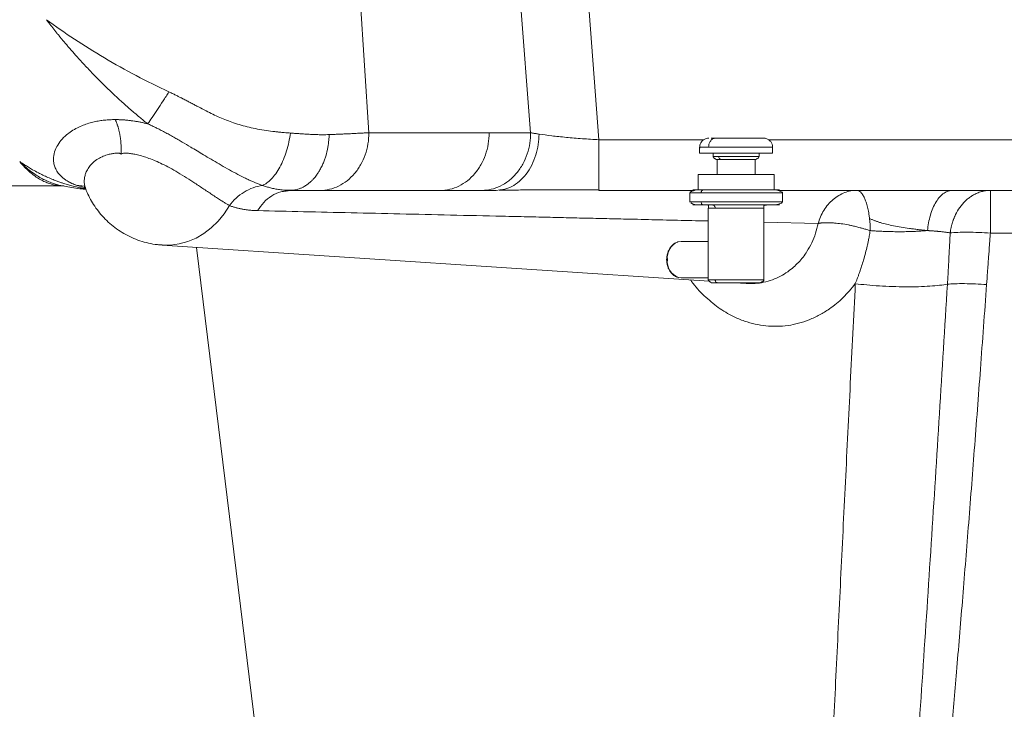
# Paper-space layout 'Frontal' of a CAD drawing. Units: millimetres. Extents: x -791 to 1411, y -197 to 906.
# Drawn here: x 1 to 325, y 82 to 309 of the extents above; entities that cross this region are included whole.
import ezdxf

# ---------------------------------------------------------------- set-up
doc = ezdxf.new("R2010")
doc.units = ezdxf.units.MM

psp = doc.layouts.new('Frontal')

# ---------------------------------------------------------------- linework, layer by layer
at = {"color": 7, "linetype": 'Continuous', "lineweight": 15}
for p, q in [((104.989, 442.099), (116.052, 272.099)), ((156.192, 442.099), (169.239, 272.095)), ((178.38, 443.44), (191.704, 269.784)), ((155.599, 272.1), (116.052, 272.099)), ((169.239, 272.095), (155.599, 272.1)), ((224.809, 267.312), (224.809, 265.312)), ((248.809, 265.312), (248.809, 267.312)), ((224.809, 265.312), (227.75, 265.312)), ((227.75, 265.312), (248.809, 265.312)), ((229.247, 265.312), (229.247, 264.312)), ((230.559, 263.312), (230.559, 258.312)), ((243.059, 258.312), (243.059, 263.312)), ((244.371, 264.312), (244.371, 265.312)), ((224.309, 258.312), (224.309, 253.312)), ((224.309, 258.312), (245.006, 258.312)), ((245.006, 258.312), (249.309, 258.312)), ((249.309, 253.312), (249.309, 258.312)), ((-302.614, 254.58), (15.722, 254.58)), ((14.797, 254.709), (14.669, 254.731)), ((22.07, 253.523), (22.93, 253.443)), ((88.769, 252.988), (89.243, 253.113)), ((90.314, 253.099), (88.808, 252.884)), ((89.074, 253.137), (91.361, 253.166)), ((89.243, 253.139), (89.074, 253.145)), ((139.487, 253.099), (99.94, 253.099)), ((159.107, 253.248), (157.886, 253.099)), ((191.707, 253.311), (191.707, 253.099)), ((222.948, 253.099), (191.707, 253.099)), ((591.219, 253.099), (250.585, 253.099)), ((221.559, 252.312), (221.559, 249.312)), ((221.559, 249.312), (221.607, 249.251)), ((252.003, 249.232), (252.059, 249.312)), ((252.059, 249.312), (252.059, 252.312)), ((227.659, 247.312), (227.659, 223.712)), ((245.959, 223.712), (245.959, 247.312)), ((246.887, 248.312), (246.242, 248.312)), ((48.062, 235.112), (227.922, 223.261)), ((59.364, 234.367), (93.37, -42.59)), ((217.623, 236.134), (218.72, 236.312)), ((227.659, 236.312), (218.72, 236.312)), ((218.72, 224.312), (217.819, 224.432)), ((218.72, 224.312), (227.659, 224.312)), ((228.59, 222.753), (228.583, 222.725)), ((236.258, 222.712), (240.145, 222.456))]:
    psp.add_line(p, q, dxfattribs=at)
at = {"color": 8, "linetype": 'Continuous', "lineweight": 15}
for p, q in [((226.128, 269.784), (191.704, 269.784)), ((594.424, 269.784), (247.412, 269.784)), ((224.809, 267.312), (227.75, 267.312)), ((227.75, 267.312), (248.809, 267.312)), ((231.1, 264.312), (229.247, 264.312)), ((244.371, 264.312), (231.1, 264.312)), ((19.776, 254.849), (22.767, 253.929)), ((19.776, 254.849), (22.538, 254.486)), ((22.92, 253.568), (22.131, 253.573)), ((221.559, 252.312), (225.296, 252.312)), ((225.296, 249.312), (221.559, 249.312)), ((225.296, 252.312), (252.059, 252.312)), ((252.059, 249.312), (225.296, 249.312)), ((227.659, 247.312), (229.901, 247.312)), ((229.901, 247.312), (245.958, 247.312)), ((263.775, 242.214), (245.959, 242.626)), ((595.956, 239.049), (320.391, 239.049)), ((229.901, 223.712), (227.659, 223.712)), ((245.959, 223.712), (229.901, 223.712))]:
    psp.add_line(p, q, dxfattribs=at)
at = {"color": 8, "linetype": 'Continuous', "lineweight": 15, "flags": 128}
psp.add_lwpolyline([(70.202, 248.091), (68.444, 245.393), (66.436, 242.948), (64.207, 240.787), (61.785, 238.94), (59.204, 237.431), (56.499, 236.281), (53.705, 235.506), (50.862, 235.116), (48.05, 235.113)], dxfattribs=at)
at = {"color": 7, "linetype": 'Continuous', "lineweight": 15, "flags": 128}
psp.add_lwpolyline([(221.86, 248.963), (222.475, 248.681), (222.833, 248.562), (223.122, 248.469), (223.176, 248.45), (223.222, 248.433), (223.241, 248.425), (223.258, 248.417), (223.272, 248.41), (223.284, 248.403), (223.293, 248.396), (223.299, 248.39), (223.305, 248.378), (223.298, 248.373), (223.298, 248.373)], dxfattribs=at)
at = {"color": 7, "linetype": 'Continuous', "lineweight": 15}
psp.add_arc((255.681, 240.585), 25.222, 358.41358, 7.38396, dxfattribs=at)
at = {"color": 8, "linetype": 'Continuous', "lineweight": 15}
for centre, radius, start, end in [((219.93, 230.85), 5.766, 113.59028, 185.35147), ((219.864, 229.754), 5.702, 174.38569, 248.97324)]:
    psp.add_arc(centre, radius, start, end, dxfattribs=at)
at = {"color": 7, "linetype": 'Continuous', "lineweight": 15}
for points, knots in [([(10.005, 309.3), (15.954, 304.935), (22.327, 300.723), (35.844, 292.716), (42.984, 288.925), (50.317, 285.519)], [0, 0, 0, 0, 0.5, 0.5, 1, 1, 1, 1]), ([(10.005, 309.3), (10.204, 309.04), (10.605, 308.514), (11.222, 307.718), (11.858, 306.904), (12.514, 306.073), (13.192, 305.225), (13.891, 304.361), (14.611, 303.479), (15.353, 302.581), (16.118, 301.667), (16.906, 300.737), (18.062, 299.389), (19.679, 297.542), (21.529, 295.492), (23.651, 293.206), (25.834, 290.921), (28.18, 288.555), (30.361, 286.42), (32.439, 284.446), (34.406, 282.633), (36.123, 281.09), (37.64, 279.757), (39.118, 278.485), (40.555, 277.275), (41.95, 276.123), (42.868, 275.384), (43.319, 275.022)], [0, 0, 0, 0, 0.0210387, 0.0425767, 0.0646164, 0.0871602, 0.1102102, 0.1337689, 0.1578381, 0.1824201, 0.2075166, 0.2331295, 0.2592604, 0.3192528, 0.387088, 0.4318218, 0.5136728, 0.5835354, 0.6385472, 0.7029205, 0.7612314, 0.8044748, 0.846354, 0.8868564, 0.9259709, 0.9636881, 1, 1, 1, 1]), ([(43.319, 275.021), (43.76, 275.649), (44.254, 276.362), (45.326, 277.934), (45.904, 278.792), (47.115, 280.608), (47.747, 281.565), (49.028, 283.524), (49.678, 284.525), (50.317, 285.519)], [0, 0, 0, 0, 0.25, 0.25, 0.5, 0.5, 0.75, 0.75, 1, 1, 1, 1]), ([(50.317, 285.519), (50.551, 285.41), (51.004, 285.199), (51.656, 284.887), (52.259, 284.594), (52.814, 284.321), (53.321, 284.069), (53.781, 283.837), (54.195, 283.626), (54.564, 283.437), (54.888, 283.27), (55.524, 282.942), (56.423, 282.472), (57.649, 281.824), (58.823, 281.2), (60.467, 280.33), (62.428, 279.308), (64.76, 278.145), (66.999, 277.112), (69.273, 276.169), (71.611, 275.311), (74.079, 274.537), (76.706, 273.854), (79.471, 273.268), (82.3, 272.804), (84.606, 272.506), (86.418, 272.31), (87.611, 272.196), (88.906, 272.086), (89.731, 272.024), (90.246, 271.985)], [0, 0, 0, 0, 0.0174023, 0.033615, 0.0486507, 0.0625212, 0.0752377, 0.0868109, 0.0972508, 0.1065666, 0.1147669, 0.121859, 0.1548516, 0.1832934, 0.2155898, 0.2449347, 0.3094804, 0.3660043, 0.4228999, 0.4787807, 0.5359483, 0.5960634, 0.6600176, 0.7282377, 0.7987424, 0.8688107, 0.9005282, 0.9357467, 0.9598718, 1, 1, 1, 1]), ([(19.776, 254.849), (19.666, 254.889), (19.446, 254.97), (19.126, 255.097), (18.812, 255.226), (18.507, 255.36), (18.21, 255.497), (17.921, 255.637), (17.64, 255.78), (17.116, 256.061), (16.38, 256.506), (15.274, 257.317), (14.145, 258.413), (13.213, 259.772), (12.621, 261.182), (12.259, 262.96), (12.412, 265.113), (13.311, 267.465), (14.72, 269.549), (16.407, 271.247), (18.257, 272.624), (20.098, 273.692), (22.001, 274.546), (23.87, 275.195), (25.665, 275.67), (27.412, 276.01), (28.851, 276.202), (30.008, 276.309), (30.892, 276.366), (31.786, 276.402), (32.391, 276.406), (32.693, 276.408)], [0, 0, 0, 0, 0.0081758, 0.016314, 0.0244151, 0.0324796, 0.040508, 0.0485007, 0.0564583, 0.0643812, 0.0940797, 0.1244111, 0.1782229, 0.2331169, 0.2803722, 0.3293665, 0.4153092, 0.4926903, 0.5626925, 0.6315713, 0.683477, 0.7353069, 0.7827073, 0.8244869, 0.8637644, 0.8990499, 0.9325139, 0.9494533, 0.9663495, 0.9831997, 1, 1, 1, 1]), ([(32.693, 276.408), (32.86, 276.408), (33.195, 276.406), (33.702, 276.396), (34.213, 276.378), (34.728, 276.354), (35.247, 276.322), (35.769, 276.283), (36.295, 276.238), (36.824, 276.185), (37.357, 276.125), (38.057, 276.037), (38.934, 275.912), (39.995, 275.735), (41.082, 275.529), (42.191, 275.293), (42.941, 275.113), (43.319, 275.022)], [0, 0, 0, 0, 0.0494844, 0.0990756, 0.1487688, 0.1985596, 0.2484456, 0.2984243, 0.3484932, 0.3986494, 0.4488897, 0.4992109, 0.5959949, 0.694493, 0.7946789, 0.8965246, 1, 1, 1, 1]), ([(32.693, 276.408), (32.737, 276.304), (32.827, 276.094), (32.958, 275.769), (33.086, 275.433), (33.211, 275.087), (33.332, 274.731), (33.45, 274.364), (33.564, 273.986), (33.673, 273.599), (33.778, 273.202), (33.879, 272.796), (33.973, 272.38), (34.063, 271.956), (34.146, 271.523), (34.287, 270.724), (34.445, 269.589), (34.566, 268.203), (34.616, 267.041), (34.624, 266.148), (34.615, 265.518), (34.603, 265.186), (34.598, 265.062)], [0, 0, 0, 0, 0.03303383, 0.0665202, 0.10045153, 0.13481942, 0.16961465, 0.20482711, 0.24044585, 0.27645906, 0.31285403, 0.34961722, 0.3867342, 0.42418974, 0.46196774, 0.50005133, 0.63149941, 0.75000997, 0.84506835, 0.91801888, 0.96948524, 1, 1, 1, 1]), ([(43.319, 275.022), (43.522, 274.931), (43.924, 274.75), (44.522, 274.473), (45.11, 274.195), (45.689, 273.915), (46.259, 273.634), (46.82, 273.353), (47.696, 272.907), (48.886, 272.284), (50.388, 271.469), (51.853, 270.65), (53.275, 269.835), (55.141, 268.749), (57.953, 267.087), (61.128, 265.166), (64.224, 263.31), (66.858, 261.753), (69.562, 260.196), (72.279, 258.707), (74.442, 257.588), (76.094, 256.791), (77.238, 256.267), (78.314, 255.799), (79.197, 255.434), (79.927, 255.147), (80.508, 254.927), (80.877, 254.795), (81.057, 254.73)], [0, 0, 0, 0, 0.01392712, 0.02767071, 0.04123426, 0.05462135, 0.06783554, 0.08088062, 0.0937604, 0.12906224, 0.16445325, 0.19995839, 0.23337364, 0.26644914, 0.33453527, 0.43792724, 0.50216334, 0.5700656, 0.64325486, 0.71976787, 0.7971758, 0.83401146, 0.87138691, 0.90518139, 0.93875719, 0.96017911, 0.98059461, 1, 1, 1, 1]), ([(81.057, 254.73), (81.526, 254.94), (82.009, 255.219), (82.983, 255.926), (83.476, 256.355), (84.452, 257.366), (84.936, 257.948), (85.875, 259.256), (86.329, 259.983), (87.188, 261.558), (87.592, 262.407), (88.332, 264.193), (88.668, 265.13), (89.26, 267.053), (89.517, 268.039), (89.944, 270.017), (90.116, 271.009), (90.246, 271.985)], [0, 0, 0, 0, 0.125, 0.125, 0.25, 0.25, 0.375, 0.375, 0.5, 0.5, 0.625, 0.625, 0.75, 0.75, 0.875, 0.875, 1, 1, 1, 1]), ([(90.246, 271.985), (90.474, 271.969), (90.92, 271.936), (91.568, 271.888), (92.181, 271.844), (92.76, 271.802), (93.691, 271.736), (94.928, 271.652), (96.542, 271.557), (98.116, 271.485), (99.569, 271.443), (100.825, 271.43), (101.923, 271.437), (102.629, 271.459), (102.978, 271.47)], [0, 0, 0, 0, 0.0503044, 0.0982545, 0.1438762, 0.1871906, 0.2282167, 0.3541187, 0.4697646, 0.6028497, 0.7264111, 0.8201661, 0.9113518, 1, 1, 1, 1]), ([(116.052, 272.099), (116.052, 270.856), (115.948, 269.612), (115.537, 267.173), (115.229, 265.977), (114.422, 263.68), (113.923, 262.578), (112.751, 260.51), (112.079, 259.544), (110.588, 257.785), (109.768, 256.992), (108.015, 255.611), (107.08, 255.022), (105.132, 254.07), (104.118, 253.707), (102.049, 253.222), (100.995, 253.099), (99.94, 253.099)], [0, 0, 0, 0, 0.125, 0.125, 0.25, 0.25, 0.375, 0.375, 0.5, 0.5, 0.625, 0.625, 0.75, 0.75, 0.875, 0.875, 1, 1, 1, 1]), ([(102.978, 271.47), (103.195, 271.478), (103.636, 271.496), (104.299, 271.524), (104.977, 271.552), (105.667, 271.582), (106.37, 271.613), (107.083, 271.644), (107.805, 271.677), (108.537, 271.71), (109.276, 271.745), (110.022, 271.78), (110.773, 271.817), (111.528, 271.854), (112.285, 271.893), (113.044, 271.932), (113.802, 271.973), (114.559, 272.014), (115.313, 272.056), (115.804, 272.085), (116.052, 272.099)], [0, 0, 0, 0, 0.0431128, 0.0876903, 0.1337312, 0.1812342, 0.2301984, 0.2806241, 0.3325117, 0.3858618, 0.4406751, 0.4969525, 0.5546949, 0.6139035, 0.6745797, 0.7367248, 0.8003407, 0.8654271, 0.9319812, 1, 1, 1, 1]), ([(139.487, 253.099), (140.541, 253.099), (141.596, 253.222), (143.664, 253.707), (144.678, 254.07), (146.627, 255.022), (147.561, 255.611), (149.315, 256.992), (150.134, 257.785), (151.625, 259.544), (152.297, 260.51), (153.469, 262.578), (153.969, 263.68), (154.776, 265.977), (155.083, 267.173), (155.495, 269.612), (155.599, 270.856), (155.599, 272.1)], [0, 0, 0, 0, 0.125, 0.125, 0.25, 0.25, 0.375, 0.375, 0.5, 0.5, 0.625, 0.625, 0.75, 0.75, 0.875, 0.875, 1, 1, 1, 1]), ([(153.365, 253.101), (154.307, 253.117), (155.283, 253.232), (157.255, 253.695), (158.252, 254.043), (160.206, 254.987), (161.164, 255.583), (162.976, 257.009), (163.829, 257.839), (165.374, 259.688), (166.065, 260.706), (167.248, 262.863), (167.739, 264.001), (168.511, 266.32), (168.791, 267.5), (169.155, 269.833), (169.238, 270.984), (169.239, 272.096)], [0, 0, 0, 0, 0.125, 0.125, 0.25, 0.25, 0.375, 0.375, 0.5, 0.5, 0.625, 0.625, 0.75, 0.75, 0.875, 0.875, 1, 1, 1, 1]), ([(169.239, 272.095), (169.317, 272.08), (169.526, 272.04), (169.849, 271.982), (170.212, 271.919), (170.593, 271.853), (171.027, 271.782), (171.514, 271.705), (171.853, 271.653), (172.023, 271.628)], [0, 0, 0, 0, 0.0951064, 0.2519467, 0.3762718, 0.5025007, 0.6682495, 0.8340653, 1, 1, 1, 1]), ([(191.704, 269.784), (189.865, 269.894), (186.173, 270.116), (180.896, 270.563), (176.008, 271.069), (173.355, 271.441), (172.023, 271.628)], [0, 0, 0, 0, 0.2472337, 0.4962591, 0.7471187, 1, 1, 1, 1]), ([(227.809, 270.312), (227.511, 270.286), (226.891, 270.232), (226.025, 269.788), (225.293, 269.055), (224.824, 268.078), (224.824, 267.356), (224.824, 267.013)], [0, 0, 0, 0, 0.1788146, 0.3717065, 0.5697747, 0.7954107, 1, 1, 1, 1]), ([(230.015, 270.312), (229.694, 270.259), (229.026, 270.149), (228.266, 269.338), (227.824, 268.329), (227.774, 267.642), (227.75, 267.312)], [0, 0, 0, 0, 0.2702606, 0.5624275, 0.7897356, 1, 1, 1, 1]), ([(230.015, 270.312), (229.442, 270.312), (228.809, 270.312), (228.589, 270.312), (228.568, 270.312)], [0, 0, 0, 0, 0.9057352, 1, 1, 1, 1]), ([(245.765, 270.312), (245.766, 270.312), (245.768, 270.312), (245.265, 270.312), (244.267, 270.312), (242.771, 270.312), (240.918, 270.312), (238.878, 270.312), (236.84, 270.312), (234.462, 270.312), (232.011, 270.312), (230.626, 270.312), (230.015, 270.312)], [0, 0, 0, 0, 0.0569823, 0.1508415, 0.2503084, 0.3528378, 0.4553678, 0.5548356, 0.6486951, 0.7352293, 0.8830999, 1, 1, 1, 1]), ([(248.794, 267.013), (248.799, 267.301), (248.809, 267.905), (248.474, 268.796), (247.834, 269.609), (246.902, 270.199), (246.164, 270.275), (245.809, 270.312)], [0, 0, 0, 0, 0.1722172, 0.3609029, 0.5582966, 0.7878567, 1, 1, 1, 1]), ([(34.602, 265.061), (34.601, 265.062), (34.598, 265.063), (34.589, 265.069), (34.572, 265.079), (34.537, 265.098), (34.471, 265.133), (34.334, 265.198), (34.14, 265.276), (33.888, 265.349), (33.535, 265.413), (33.062, 265.416), (32.271, 265.324), (31.231, 265.139), (29.799, 264.802), (28.191, 264.19), (26.458, 263.23), (24.998, 262.02), (23.852, 260.622), (23.118, 259.297), (22.672, 258.001), (22.458, 256.807), (22.448, 255.57), (22.597, 254.472), (22.87, 253.804), (22.974, 253.55)], [0, 0, 0, 0, 0.0001345, 0.0003714, 0.0011544, 0.0023124, 0.0046386, 0.009332, 0.018883, 0.0278146, 0.0386821, 0.0596119, 0.0820411, 0.1312722, 0.1855814, 0.2648536, 0.3550476, 0.4609902, 0.5476012, 0.6429329, 0.7160397, 0.7898724, 0.8641495, 0.9481746, 1, 1, 1, 1]), ([(34.602, 265.061), (34.603, 265.062), (34.606, 265.063), (34.611, 265.066), (34.62, 265.071), (34.638, 265.08), (34.674, 265.097), (34.747, 265.132), (34.898, 265.197), (35.215, 265.311), (35.601, 265.39), (36.002, 265.411), (36.426, 265.399), (37.223, 265.309), (38.143, 265.158), (39.16, 264.973), (40.282, 264.734), (41.828, 264.306), (43.776, 263.662), (45.897, 262.814), (48.197, 261.767), (50.663, 260.488), (53.354, 258.966), (56.128, 257.262), (59.026, 255.384), (61.961, 253.438), (64.408, 251.797), (66.286, 250.542), (67.362, 249.835), (68.097, 249.364), (68.552, 249.077), (68.991, 248.805), (69.413, 248.549), (69.819, 248.309), (70.074, 248.163), (70.202, 248.091)], [0, 0, 0, 0, 0.0000827, 0.0002068, 0.0004138, 0.0008284, 0.0016603, 0.0033343, 0.0067215, 0.0136396, 0.0279726, 0.035392, 0.0430119, 0.0589047, 0.0931696, 0.1089063, 0.1306806, 0.1717307, 0.216605, 0.2657023, 0.3194776, 0.3784551, 0.4432021, 0.5186434, 0.5927907, 0.679882, 0.7750609, 0.8288559, 0.8814319, 0.900941, 0.9205715, 0.9403084, 0.960136, 0.9800385, 1, 1, 1, 1]), ([(229.247, 264.312), (229.267, 264.21), (229.302, 264.019), (229.535, 263.777), (229.754, 263.617), (229.867, 263.544), (229.93, 263.504), (229.977, 263.475), (230.008, 263.456), (230.037, 263.439), (230.073, 263.416), (230.109, 263.392), (230.185, 263.33), (230.128, 263.323), (230.205, 263.308), (230.652, 263.313), (231.452, 263.313), (231.855, 263.312)], [0, 0, 0, 0, 0.106226, 0.1972222, 0.2304658, 0.2432007, 0.2533472, 0.2576142, 0.2615127, 0.2652603, 0.2691315, 0.2782131, 0.290357, 0.3810946, 0.5458359, 0.7711071, 1, 1, 1, 1]), ([(231.1, 264.312), (231.114, 264.171), (231.141, 263.876), (231.346, 263.54), (231.6, 263.345), (231.772, 263.323), (231.855, 263.312)], [0, 0, 0, 0, 0.270261, 0.5624251, 0.789725, 1, 1, 1, 1]), ([(243.006, 263.312), (243.152, 263.312), (243.442, 263.312), (243.344, 263.312), (242.986, 263.312), (242.243, 263.312), (241.157, 263.312), (239.804, 263.312), (238.318, 263.312), (236.831, 263.312), (235.098, 263.312), (233.311, 263.312), (232.301, 263.312), (231.855, 263.312)], [0, 0, 0, 0, 0.078806, 0.1562327, 0.2402134, 0.3292141, 0.4209521, 0.5126899, 0.6016877, 0.6856687, 0.7630953, 0.8954012, 1, 1, 1, 1]), ([(243.344, 263.345), (243.343, 263.346), (243.339, 263.348), (243.361, 263.364), (243.399, 263.386), (243.434, 263.406), (243.476, 263.428), (243.544, 263.463), (243.7, 263.548), (243.919, 263.685), (244.278, 263.974), (244.332, 264.17), (244.371, 264.312)], [0, 0, 0, 0, 0.0251283, 0.0744569, 0.0927965, 0.1087271, 0.1241368, 0.1408577, 0.182647, 0.31038, 0.4973309, 1, 1, 1, 1]), ([(14.409, 254.639), (14.6, 254.656), (14.813, 254.675), (14.726, 254.701), (14.717, 254.703)], [0, 0, 0, 0, 0.9013854, 1, 1, 1, 1]), ([(14.413, 254.642), (14.429, 254.64), (14.848, 254.586), (15.302, 254.564), (15.739, 254.583), (15.772, 254.584)], [0, 0, 0, 0, 0.0346205, 0.9260091, 1, 1, 1, 1]), ([(14.8, 254.723), (15.55, 254.558), (18.041, 254.011), (20.545, 253.709), (22.295, 253.499)], [0, 0, 0, 0, 0.301485, 1, 1, 1, 1]), ([(22.544, 254.493), (22.523, 254.486), (22.463, 254.467), (22.709, 254.108), (22.881, 253.671), (22.958, 253.478)], [0, 0, 0, 0, 0.2360038, 0.66306147, 1, 1, 1, 1]), ([(22.958, 253.544), (23.017, 253.376), (23.361, 252.404), (24.203, 250.683), (25.505, 248.394), (27.067, 246.191), (28.857, 244.102), (30.872, 242.165), (33.092, 240.409), (35.498, 238.863), (38.069, 237.551), (40.777, 236.491), (43.598, 235.717), (46.036, 235.259), (47.532, 235.179), (48.049, 235.151)], [0, 0, 0, 0, 0.0162269, 0.0941398, 0.1743844, 0.2565265, 0.3402277, 0.4252173, 0.5112787, 0.5982387, 0.685959, 0.7743342, 0.8632893, 0.9527744, 1, 1, 1, 1]), ([(70.202, 248.091), (70.841, 248.954), (71.573, 249.779), (73.197, 251.287), (74.088, 251.968), (75.977, 253.132), (76.974, 253.614), (79.006, 254.345), (80.04, 254.595), (81.057, 254.73)], [0, 0, 0, 0, 0.25, 0.25, 0.5, 0.5, 0.75, 0.75, 1, 1, 1, 1]), ([(91.225, 253.163), (91.204, 253.159), (90.877, 253.1), (90.538, 253.1), (90.221, 253.099)], [0, 0, 0, 0, 0.0640046, 1, 1, 1, 1]), ([(99.94, 253.099), (99.805, 253.099), (99.534, 253.099), (99.116, 253.099), (98.691, 253.099), (98.258, 253.099), (97.816, 253.099), (97.365, 253.099), (96.907, 253.099), (96.439, 253.099), (95.964, 253.099), (95.373, 253.099), (94.659, 253.099), (93.814, 253.099), (92.948, 253.099), (92.06, 253.099), (91.154, 253.099), (90.532, 253.099), (90.221, 253.099)], [0, 0, 0, 0, 0.0500819, 0.1001214, 0.1501279, 0.2001107, 0.2500791, 0.3000423, 0.3500098, 0.3999908, 0.4499946, 0.5000305, 0.5834293, 0.6667423, 0.7500127, 0.8332836, 0.9165983, 1, 1, 1, 1]), ([(139.487, 253.1), (141.806, 253.099), (146.434, 253.099), (151.059, 253.098), (153.365, 253.098)], [0, 0, 0, 0, 0.5012873, 1, 1, 1, 1]), ([(153.365, 253.098), (153.544, 253.098), (153.902, 253.098), (154.449, 253.098), (155.003, 253.098), (155.564, 253.098), (156.132, 253.099), (156.709, 253.099), (157.292, 253.099), (157.687, 253.099), (157.884, 253.099)], [0, 0, 0, 0, 0.1254895, 0.2508144, 0.3759871, 0.50102, 0.6259255, 0.7507158, 0.8754033, 1, 1, 1, 1]), ([(158.938, 253.168), (160.757, 253.188), (164.271, 253.226), (170.076, 253.282), (175.803, 253.315), (181.388, 253.319), (186.736, 253.295), (190.234, 253.258), (191.925, 253.24)], [0, 0, 0, 0, 0.1969378, 0.3804091, 0.5515065, 0.7111781, 0.8603783, 1, 1, 1, 1]), ([(223.301, 253.249), (223.303, 253.249), (223.307, 253.246), (223.303, 253.238), (223.294, 253.229), (223.285, 253.222), (223.273, 253.215), (223.257, 253.207), (223.24, 253.199), (223.211, 253.187), (223.17, 253.172), (223.022, 253.12), (222.776, 253.046), (222.259, 252.873), (221.698, 252.625), (221.608, 252.421), (221.559, 252.312)], [0, 0, 0, 0, 0.005357, 0.0155123, 0.0193479, 0.0225155, 0.0252684, 0.0279354, 0.0308676, 0.034318, 0.043289, 0.0553846, 0.135225, 0.2601676, 0.6039057, 1, 1, 1, 1]), ([(226.051, 253.312), (225.655, 253.312), (224.811, 253.312), (223.774, 253.312), (222.947, 253.312), (222.484, 253.312), (222.639, 253.312), (223.022, 253.312), (223.564, 253.312), (223.597, 253.312)], [0, 0, 0, 0, 0.1216592, 0.2592984, 0.4143943, 0.5877939, 0.7792539, 0.9869255, 1, 1, 1, 1]), ([(226.051, 253.312), (225.944, 253.295), (225.721, 253.258), (225.468, 252.987), (225.321, 252.651), (225.304, 252.422), (225.296, 252.312)], [0, 0, 0, 0, 0.2702639, 0.5624361, 0.7897381, 1, 1, 1, 1]), ([(249.754, 253.312), (250.055, 253.312), (250.692, 253.312), (251.118, 253.312), (251.027, 253.312), (250.216, 253.312), (248.612, 253.312), (246.251, 253.312), (243.314, 253.312), (240.084, 253.312), (236.86, 253.312), (233.881, 253.312), (231.29, 253.312), (229.144, 253.312), (227.408, 253.312), (226.484, 253.312), (226.051, 253.312)], [0, 0, 0, 0, 0.0594598, 0.1259368, 0.1993377, 0.2789538, 0.3633266, 0.4502953, 0.537265, 0.621637, 0.7012526, 0.7746541, 0.8411313, 0.9005902, 0.953359, 1, 1, 1, 1]), ([(252.059, 252.312), (252.028, 252.39), (251.97, 252.533), (251.542, 252.765), (251.027, 252.964), (250.597, 253.098), (250.328, 253.179), (250.23, 253.212), (250.19, 253.227), (250.17, 253.235), (250.158, 253.241), (250.151, 253.244), (250.149, 253.246), (250.148, 253.246)], [0, 0, 0, 0, 0.3172438, 0.5896942, 0.8002789, 0.93747, 0.9760869, 0.9879386, 0.992286, 0.9959465, 0.9977023, 0.9995034, 1, 1, 1, 1]), ([(276.536, 253.099), (276.536, 253.099), (276.742, 253.099), (277.168, 252.999), (277.794, 252.54), (278.416, 251.751), (278.994, 250.671), (279.535, 249.27), (279.925, 247.921), (280.207, 246.698), (280.366, 245.901), (280.494, 245.174), (280.596, 244.536), (280.661, 244.071), (280.694, 243.827)], [0, 0, 0, 0, 0.0000021, 0.1191096, 0.2448206, 0.3671764, 0.4999219, 0.6200893, 0.7550219, 0.8143614, 0.8793677, 0.9149799, 0.9551904, 1, 1, 1, 1]), ([(299.735, 239.889), (299.812, 240.725), (299.926, 241.575), (300.237, 243.266), (300.433, 244.107), (300.909, 245.737), (301.188, 246.526), (301.823, 248.008), (302.179, 248.701), (302.951, 249.952), (303.367, 250.51), (304.239, 251.468), (304.694, 251.867), (305.62, 252.496), (306.091, 252.727), (307.024, 253.028), (307.487, 253.099), (307.937, 253.099)], [0, 0, 0, 0, 0.125, 0.125, 0.25, 0.25, 0.375, 0.375, 0.5, 0.5, 0.625, 0.625, 0.75, 0.75, 0.875, 0.875, 1, 1, 1, 1]), ([(307.187, 239.115), (307.205, 239.251), (307.241, 239.523), (307.306, 239.93), (307.378, 240.334), (307.458, 240.735), (307.546, 241.133), (307.641, 241.529), (307.745, 241.921), (307.856, 242.31), (307.975, 242.696), (308.102, 243.078), (308.236, 243.456), (308.378, 243.83), (308.528, 244.199), (308.99, 245.271), (309.932, 247.013), (311.301, 248.766), (312.566, 250), (313.544, 250.791), (314.606, 251.494), (315.561, 252), (316.414, 252.361), (317.104, 252.602), (317.785, 252.792), (318.455, 252.934), (319.112, 253.031), (319.756, 253.089), (320.181, 253.096), (320.391, 253.099)], [0, 0, 0, 0, 0.0178704, 0.0357095, 0.0535213, 0.0713096, 0.0890783, 0.1068311, 0.1245719, 0.1423041, 0.1600315, 0.1777575, 0.1954856, 0.2132192, 0.2309616, 0.248716, 0.3695155, 0.4985541, 0.5589692, 0.62379, 0.6828252, 0.7491511, 0.7880203, 0.8259172, 0.8628157, 0.8986924, 0.9335268, 0.9673011, 1, 1, 1, 1]), ([(320.391, 253.099), (320.391, 253.098), (320.391, 253.097), (320.391, 253.082), (320.39, 253.061), (320.39, 253.034), (320.39, 253.004), (320.39, 252.97), (320.391, 252.936), (320.391, 252.902), (320.391, 252.796), (320.39, 252.574), (320.391, 252.128), (320.391, 251.57), (320.391, 250.859), (320.391, 250.04), (320.391, 248.76), (320.39, 246.929), (320.391, 244.999), (320.391, 243.639), (320.391, 242.887), (320.391, 242.129), (320.391, 241.365), (320.391, 240.597), (320.391, 239.825), (320.391, 239.308), (320.391, 239.049)], [0, 0, 0, 0, 0.0174529, 0.0338172, 0.0490914, 0.0632748, 0.0763671, 0.0883685, 0.0992795, 0.1091009, 0.1178336, 0.1834701, 0.2416146, 0.3080557, 0.3697319, 0.4366849, 0.5001328, 0.6337296, 0.7583668, 0.793872, 0.8289813, 0.8637335, 0.8981692, 0.9323301, 0.9662591, 1, 1, 1, 1]), ([(225.296, 249.312), (225.309, 249.171), (225.337, 248.876), (225.541, 248.54), (225.795, 248.345), (225.968, 248.323), (226.051, 248.312)], [0, 0, 0, 0, 0.2702597, 0.562427, 0.7897485, 1, 1, 1, 1]), ([(79.461, 246.451), (79.275, 246.456), (78.901, 246.466), (78.348, 246.492), (77.799, 246.526), (77.256, 246.569), (76.718, 246.621), (76.186, 246.681), (75.659, 246.75), (75.138, 246.827), (74.621, 246.913), (74.11, 247.008), (73.604, 247.112), (73.103, 247.225), (72.607, 247.346), (72.116, 247.476), (71.63, 247.616), (71.149, 247.765), (70.672, 247.922), (70.359, 248.034), (70.202, 248.091)], [0, 0, 0, 0, 0.05532543, 0.11064684, 0.16597008, 0.22130101, 0.27664546, 0.3320093, 0.38739834, 0.44281844, 0.49827539, 0.55377502, 0.60932311, 0.66492545, 0.7205878, 0.7763159, 0.83211548, 0.88799225, 0.94395187, 1, 1, 1, 1]), ([(223.597, 248.312), (223.564, 248.312), (223.022, 248.312), (222.639, 248.312), (222.484, 248.312), (222.947, 248.312), (223.774, 248.312), (224.811, 248.312), (225.655, 248.312), (226.051, 248.312)], [0, 0, 0, 0, 0.0130745, 0.2207461, 0.4122061, 0.5856057, 0.7407016, 0.8783408, 1, 1, 1, 1]), ([(226.051, 248.312), (226.484, 248.312), (227.408, 248.312), (229.144, 248.312), (231.29, 248.312), (233.881, 248.312), (236.86, 248.312), (240.084, 248.312), (243.314, 248.312), (246.251, 248.312), (248.612, 248.312), (250.216, 248.312), (251.027, 248.312), (251.118, 248.312), (250.692, 248.312), (250.055, 248.312), (249.754, 248.312)], [0, 0, 0, 0, 0.046641, 0.0994098, 0.1588687, 0.2253459, 0.2987474, 0.378363, 0.462735, 0.5497047, 0.6366734, 0.7210462, 0.8006623, 0.8740632, 0.9405402, 1, 1, 1, 1]), ([(227.525, 248.239), (227.529, 248.238), (227.539, 248.235), (227.559, 248.228), (227.582, 248.218), (227.604, 248.208), (227.632, 248.193), (227.662, 248.171), (227.689, 248.144), (227.75, 248.058), (227.751, 247.913), (227.701, 247.63), (227.676, 247.439), (227.659, 247.312)], [0, 0, 0, 0, 0.0037584, 0.0119764, 0.0194217, 0.0265053, 0.0336517, 0.0494931, 0.069001, 0.0930069, 0.2570182, 0.5027155, 1, 1, 1, 1]), ([(229.146, 248.312), (229.253, 248.295), (229.476, 248.258), (229.729, 247.987), (229.877, 247.651), (229.893, 247.422), (229.901, 247.312)], [0, 0, 0, 0, 0.27026357, 0.56243585, 0.78973803, 1, 1, 1, 1]), ([(245.959, 247.312), (245.935, 247.504), (245.907, 247.728), (245.939, 248.006), (245.973, 248.08), (246.003, 248.119), (246.036, 248.149), (246.063, 248.168), (246.094, 248.186), (246.128, 248.202), (246.204, 248.232), (246.487, 248.296), (246.815, 248.3), (246.84, 248.306), (246.855, 248.309)], [0, 0, 0, 0, 0.3480132, 0.4072403, 0.429408, 0.4462477, 0.4528842, 0.458679, 0.4641929, 0.4701514, 0.4772304, 0.5089995, 0.6994495, 1, 1, 1, 1]), ([(250.148, 248.379), (250.149, 248.379), (250.151, 248.38), (250.158, 248.384), (250.17, 248.389), (250.19, 248.398), (250.23, 248.413), (250.328, 248.445), (250.597, 248.526), (251.025, 248.661), (251.553, 248.86), (251.769, 248.996), (251.891, 249.072)], [0, 0, 0, 0, 0.00072758, 0.00336562, 0.00593727, 0.01129852, 0.01766595, 0.03502462, 0.09158482, 0.29252194, 0.60095497, 1, 1, 1, 1]), ([(280.694, 243.827), (280.827, 243.767), (281.095, 243.647), (281.508, 243.475), (281.934, 243.305), (282.527, 243.083), (283.292, 242.816), (284.59, 242.408), (286.352, 241.939), (288.641, 241.441), (291.153, 240.991), (293.359, 240.658), (295.211, 240.409), (296.426, 240.256), (297.416, 240.136), (298.146, 240.053), (298.914, 239.971), (299.423, 239.916), (299.713, 239.884)], [0, 0, 0, 0, 0.0215669, 0.0437071, 0.0664342, 0.0897605, 0.1377051, 0.1867991, 0.2915444, 0.4077236, 0.5343563, 0.6733772, 0.7479295, 0.8269276, 0.8695385, 0.9110467, 0.949227, 1, 1, 1, 1]), ([(263.774, 242.214), (263.849, 242.231), (264, 242.265), (264.239, 242.309), (264.492, 242.349), (264.758, 242.384), (265.039, 242.415), (265.486, 242.452), (266.167, 242.483), (266.97, 242.483), (267.97, 242.448), (269.343, 242.364), (271.342, 242.155), (273.257, 241.849), (274.852, 241.52), (276.143, 241.216), (277.398, 240.886), (278.417, 240.6), (279.154, 240.389), (279.764, 240.212), (280.34, 240.044), (280.711, 239.935), (280.891, 239.883)], [0, 0, 0, 0, 0.01952162, 0.03955449, 0.06010468, 0.08117768, 0.10277826, 0.12491048, 0.18157742, 0.2486308, 0.28557449, 0.37257108, 0.49734781, 0.62269656, 0.67855671, 0.74848772, 0.82435371, 0.87441097, 0.90824716, 0.94044788, 0.97102604, 1, 1, 1, 1]), ([(275.994, 222.415), (276.114, 222.72), (276.358, 223.341), (276.72, 224.295), (277.085, 225.29), (277.452, 226.326), (277.782, 227.294), (278.204, 228.581), (278.736, 230.302), (279.349, 232.501), (279.787, 234.28), (280.089, 235.618), (280.318, 236.703), (280.605, 238.161), (280.789, 239.267), (280.891, 239.883)], [0, 0, 0, 0, 0.0545375, 0.1111635, 0.169928, 0.2308827, 0.2940819, 0.3397481, 0.4558855, 0.5924103, 0.7167446, 0.7570959, 0.8175008, 0.8983311, 1, 1, 1, 1]), ([(280.891, 239.883), (281.039, 239.871), (281.365, 239.846), (281.9, 239.807), (282.526, 239.765), (283.248, 239.721), (283.983, 239.681), (285.052, 239.629), (286.505, 239.572), (288.482, 239.524), (290.58, 239.507), (292.905, 239.529), (295.024, 239.591), (296.624, 239.67), (297.565, 239.726), (298.132, 239.765), (298.741, 239.808), (299.254, 239.845), (299.604, 239.875), (299.714, 239.884)], [0, 0, 0, 0, 0.0236773, 0.0519012, 0.0847722, 0.1224011, 0.1649064, 0.1991434, 0.2881056, 0.3888251, 0.5027115, 0.6113958, 0.7514923, 0.8406712, 0.8751591, 0.9101055, 0.937391, 0.9805109, 1, 1, 1, 1]), ([(299.714, 239.884), (299.851, 239.876), (300.125, 239.86), (300.529, 239.835), (300.927, 239.81), (301.317, 239.783), (301.7, 239.756), (302.076, 239.727), (302.444, 239.698), (302.804, 239.667), (303.157, 239.636), (303.502, 239.603), (303.927, 239.56), (304.431, 239.506), (305.009, 239.437), (305.577, 239.364), (306.132, 239.286), (306.673, 239.203), (307.013, 239.145), (307.185, 239.115)], [0, 0, 0, 0, 0.0460306, 0.091922, 0.1376658, 0.1832534, 0.2286767, 0.2739277, 0.3189984, 0.3638813, 0.408569, 0.4530543, 0.4973304, 0.576343, 0.6574092, 0.7404249, 0.8252774, 0.9118455, 1, 1, 1, 1]), ([(306.29, 222.235), (306.325, 222.82), (306.395, 223.997), (306.496, 225.773), (306.594, 227.571), (306.692, 229.39), (306.828, 231.967), (306.969, 234.743), (307.099, 237.373), (307.163, 238.647), (307.187, 239.115)], [0, 0, 0, 0, 0.1038126, 0.2089242, 0.3154093, 0.4232411, 0.5322968, 0.773475, 0.9168591, 1, 1, 1, 1]), ([(320.391, 239.049), (319.146, 239.136), (317.864, 239.207), (315.336, 239.308), (314.091, 239.337), (311.756, 239.349), (310.666, 239.331), (308.733, 239.253), (307.891, 239.192), (307.191, 239.115)], [0, 0, 0, 0, 0.25, 0.25, 0.5, 0.5, 0.75, 0.75, 1, 1, 1, 1]), ([(320.391, 239.049), (320.35, 238.478), (320.259, 237.19), (320.066, 234.54), (319.791, 230.814), (319.468, 226.459), (319.251, 223.466), (319.154, 222.121)], [0, 0, 0, 0, 0.1013211, 0.2280996, 0.4696934, 0.7616146, 1, 1, 1, 1]), ([(217.691, 236.16), (217.642, 236.141), (217.355, 236.025), (216.728, 235.828), (215.928, 235.217), (215.177, 234.381), (214.606, 233.39), (214.095, 232.051), (214.011, 230.989), (213.957, 230.312)], [0, 0, 0, 0, 0.0236906, 0.1400809, 0.297667, 0.4544748, 0.6061227, 0.7491021, 1, 1, 1, 1]), ([(213.947, 230.312), (213.954, 230.312), (213.966, 230.312), (214.122, 230.312), (214.19, 230.312)], [0, 0, 0, 0, 0.5600422, 1, 1, 1, 1]), ([(213.957, 230.312), (214.011, 229.635), (214.095, 228.573), (214.606, 227.234), (215.177, 226.244), (215.927, 225.403), (216.794, 224.763), (217.436, 224.547), (217.749, 224.442)], [0, 0, 0, 0, 0.2485785, 0.3902362, 0.5404822, 0.6958407, 0.8519698, 1, 1, 1, 1]), ([(227.659, 223.712), (227.681, 223.61), (227.72, 223.42), (227.977, 223.179), (228.214, 223.019), (228.335, 222.945), (228.402, 222.905), (228.451, 222.876), (228.483, 222.856), (228.511, 222.838), (228.536, 222.822), (228.577, 222.793), (228.587, 222.783), (228.595, 222.774)], [0, 0, 0, 0, 0.3736738, 0.6918266, 0.8059858, 0.8485054, 0.8810771, 0.8941617, 0.9057819, 0.9168859, 0.9286532, 0.9421977, 1, 1, 1, 1]), ([(229.901, 223.712), (229.915, 223.571), (229.942, 223.276), (230.147, 222.94), (230.401, 222.745), (230.573, 222.723), (230.656, 222.712)], [0, 0, 0, 0, 0.2702595, 0.5624265, 0.789749, 1, 1, 1, 1]), ([(244.87, 222.743), (244.866, 222.744), (244.857, 222.747), (244.871, 222.763), (244.906, 222.786), (244.935, 222.802), (244.961, 222.816), (244.99, 222.832), (245.055, 222.865), (245.223, 222.951), (245.457, 223.087), (245.855, 223.376), (245.915, 223.57), (245.959, 223.712)], [0, 0, 0, 0, 0.0368887, 0.0857389, 0.1027992, 0.1167506, 0.1232586, 0.129843, 0.1442447, 0.182445, 0.3067118, 0.4931262, 1, 1, 1, 1]), ([(228.605, 222.721), (228.613, 222.718), (228.638, 222.708), (228.873, 222.712), (229.344, 222.712), (229.365, 222.712)], [0, 0, 0, 0, 0.3210572, 0.9685194, 1, 1, 1, 1]), ([(229.365, 222.712), (229.378, 222.712), (229.575, 222.712), (230.134, 222.712), (230.656, 222.712)], [0, 0, 0, 0, 0.0660499, 1, 1, 1, 1]), ([(244.537, 222.712), (244.704, 222.712), (245.048, 222.712), (244.924, 222.712), (244.482, 222.712), (243.558, 222.712), (242.21, 222.712), (240.529, 222.712), (238.683, 222.712), (236.837, 222.712), (234.684, 222.712), (232.464, 222.712), (231.21, 222.712), (230.656, 222.712)], [0, 0, 0, 0, 0.0735908, 0.1514551, 0.2359121, 0.3254146, 0.4176727, 0.5099303, 0.5994334, 0.6838896, 0.7617545, 0.8948097, 1, 1, 1, 1]), ([(240.338, 222.457), (240.276, 222.439), (240.213, 222.422), (240.145, 222.456), (240.145, 222.456)], [0, 0, 0, 0, 0.9999268, 1, 1, 1, 1]), ([(275.992, 222.405), (277.169, 222.257), (278.429, 222.119), (281.08, 221.872), (282.471, 221.762), (285.328, 221.581), (286.793, 221.509), (289.725, 221.408), (291.192, 221.379), (294.054, 221.366), (295.448, 221.383), (298.098, 221.458), (299.353, 221.517), (301.678, 221.67), (302.747, 221.765), (304.675, 221.981), (305.535, 222.103), (306.288, 222.233)], [0, 0, 0, 0, 0.125, 0.125, 0.25, 0.25, 0.375, 0.375, 0.5, 0.5, 0.625, 0.625, 0.75, 0.75, 0.875, 0.875, 1, 1, 1, 1]), ([(319.154, 222.121), (317.952, 222.206), (316.717, 222.277), (314.279, 222.379), (313.077, 222.411), (310.81, 222.431), (309.747, 222.419), (307.841, 222.355), (306.999, 222.303), (306.288, 222.235)], [0, 0, 0, 0, 0.25, 0.25, 0.5, 0.5, 0.75, 0.75, 1, 1, 1, 1])]:
    psp.add_open_spline(points, degree=3, knots=knots, dxfattribs=at)
at = {"color": 8, "linetype": 'Continuous', "lineweight": 15}
for points, knots in [([(102.978, 271.47), (102.952, 270.875), (102.891, 269.476), (102.564, 267.084), (102.049, 264.902), (101.457, 263.114), (100.937, 261.802), (100.324, 260.515), (99.682, 259.384), (99.093, 258.484), (98.473, 257.639), (97.833, 256.878), (97.122, 256.148), (96.392, 255.494), (95.656, 254.938), (94.839, 254.414), (94.027, 253.979), (93.109, 253.598), (92.191, 253.31), (91.552, 253.213), (91.225, 253.163)], [0, 0, 0, 0, 0.0645001, 0.151676, 0.263285, 0.3135354, 0.3670456, 0.427746, 0.4837104, 0.5267196, 0.5634646, 0.6190075, 0.6584332, 0.7021559, 0.7554532, 0.7901026, 0.8443426, 0.8939205, 0.94567, 1, 1, 1, 1]), ([(172.024, 271.628), (171.958, 270.486), (171.823, 268.138), (170.994, 264.675), (169.668, 261.357), (167.829, 258.408), (165.588, 256.006), (163.085, 254.323), (160.888, 253.401), (159.548, 253.286), (159.107, 253.248)], [0, 0, 0, 0, 0.1237228, 0.2546152, 0.3907778, 0.5297324, 0.6686861, 0.8048527, 0.9357604, 1, 1, 1, 1]), ([(191.707, 269.784), (191.707, 268.653), (191.707, 266.391), (191.707, 263.205), (191.707, 260.304), (191.707, 257.793), (191.707, 255.738), (191.707, 254.262), (191.707, 253.445), (191.707, 253.337), (191.707, 253.311)], [0, 0, 0, 0, 0.13661142, 0.27322287, 0.40983457, 0.54644501, 0.68305729, 0.81966752, 0.95627996, 1, 1, 1, 1]), ([(22.883, 253.655), (22.819, 253.665), (22.354, 253.737), (21.348, 253.92), (19.728, 254.258), (18.323, 254.612), (17.22, 254.922), (16.506, 255.133), (15.642, 255.405), (14.627, 255.745), (13.466, 256.163), (12.067, 256.706), (10.519, 257.363), (8.907, 258.111), (7.238, 258.949), (5.642, 259.818), (4.113, 260.717), (2.69, 261.595), (1.744, 262.227), (1.23, 262.57)], [0, 0, 0, 0, 0.0086654, 0.0629364, 0.1361627, 0.2281019, 0.2535444, 0.2859007, 0.3251488, 0.3712613, 0.4242003, 0.483917, 0.563038, 0.6375796, 0.7075815, 0.7964008, 0.8626444, 0.9253704, 1, 1, 1, 1]), ([(1.23, 262.57), (1.8, 261.926), (2.796, 260.8), (4.272, 259.375), (5.633, 258.242), (7.064, 257.246), (8.47, 256.43), (9.672, 255.865), (10.651, 255.483), (11.459, 255.212), (12.369, 254.966), (13.364, 254.759), (14.058, 254.682), (14.413, 254.642)], [0, 0, 0, 0, 0.1401566, 0.2448035, 0.3610708, 0.4615783, 0.5707574, 0.6749072, 0.7265936, 0.7852878, 0.8509846, 0.923683, 1, 1, 1, 1]), ([(14.669, 254.731), (14.601, 254.743), (13.585, 254.917), (12.001, 255.46), (9.947, 256.302), (8.272, 257.153), (6.557, 258.176), (4.821, 259.404), (3.033, 260.865), (1.847, 261.987), (1.23, 262.57)], [0, 0, 0, 0, 0.0142244, 0.2143468, 0.3383751, 0.4572263, 0.5799092, 0.7188379, 0.8539432, 1, 1, 1, 1]), ([(88.808, 252.884), (88.247, 252.829), (86.61, 252.666), (84.083, 251.396), (81.427, 249.312), (80.107, 247.39), (79.461, 246.451)], [0, 0, 0, 0, 0.1512767, 0.4420781, 0.727477, 1, 1, 1, 1]), ([(89.074, 253.145), (88.846, 253.152), (88.044, 253.177), (86.713, 253.343), (85.161, 253.609), (83.732, 253.938), (82.393, 254.303), (81.501, 254.588), (81.057, 254.73)], [0, 0, 0, 0, 0.0838656, 0.2948986, 0.4946388, 0.6651199, 0.8335197, 1, 1, 1, 1]), ([(274.571, 252.925), (274.56, 252.924), (273.856, 252.863), (272.479, 252.396), (270.497, 251.485), (268.648, 250.15), (266.999, 248.494), (265.616, 246.567), (264.508, 244.469), (264.017, 242.957), (263.776, 242.215)], [0, 0, 0, 0, 0.0023798, 0.1430449, 0.2872834, 0.4333775, 0.579471, 0.7237096, 0.864375, 1, 1, 1, 1]), ([(227.659, 243.048), (226.267, 243.081), (218.506, 243.26), (208.29, 243.495), (197.057, 243.754), (189.832, 243.92), (182.712, 244.084), (175.489, 244.25), (167.924, 244.424), (156.999, 244.675), (143.052, 244.996), (126.449, 245.376), (110.345, 245.745), (94.742, 246.102), (84.497, 246.336), (79.461, 246.451)], [0, 0, 0, 0, 0.0283444, 0.1580004, 0.207635, 0.2565353, 0.3047014, 0.3521331, 0.4030304, 0.4580817, 0.5734776, 0.6853673, 0.793751, 0.8986287, 1, 1, 1, 1]), ([(263.775, 242.214), (263.518, 241.129), (263, 238.945), (261.745, 235.859), (260.318, 233.267), (258.811, 231.133), (257.318, 229.385), (255.639, 227.768), (253.674, 226.225), (251.381, 224.815), (248.724, 223.623), (245.907, 222.815), (243.083, 222.388), (241.234, 222.434), (240.338, 222.457)], [0, 0, 0, 0, 0.0931817, 0.1874928, 0.2825983, 0.3482212, 0.4159868, 0.48591, 0.5568616, 0.6421844, 0.7323294, 0.8263934, 0.9159596, 1, 1, 1, 1]), ([(275.994, 222.415), (274.704, 220.831), (272.143, 217.686), (268.056, 214.382), (264.262, 212.052), (260.866, 210.47), (257.392, 209.317), (253.838, 208.592), (250.212, 208.3), (246.594, 208.454), (243.005, 209.041), (239.45, 210.055), (235.349, 211.777), (230.848, 214.455), (226.271, 218.391), (223.24, 221.525), (221.952, 223.491), (221.84, 223.662)], [0, 0, 0, 0, 0.0922615, 0.1831849, 0.2430278, 0.3026818, 0.3622094, 0.4197305, 0.4790232, 0.5396385, 0.596208, 0.6555246, 0.717525, 0.8076283, 0.8987866, 0.9912027, 1, 1, 1, 1]), ([(275.994, 222.415), (275.445, 211.478), (274.353, 189.72), (272.743, 157.261), (271.167, 125.153), (269.625, 93.397), (268.124, 62.123), (266.458, 27.012), (265.312, 2.375), (264.641, -12.044)], [0, 0, 0, 0, 0.1398651, 0.2782556, 0.4151714, 0.5506126, 0.6845793, 0.8153894, 1, 1, 1, 1]), ([(306.288, 222.235), (304.536, 193.786), (301.033, 136.896), (296.502, 69.495), (292.865, 20.016), (290.61, -9.23), (289.003, -27.929), (288.3, -36.106)], [0, 0, 0, 0, 0.3301239, 0.6601632, 0.7825452, 0.904897, 1, 1, 1, 1]), ([(295.474, -43.789), (295.478, -43.762), (296.148, -38.45), (296.87, -32.138), (297.704, -24.851), (298.043, -21.84), (298.384, -18.793), (298.725, -15.709), (299.066, -12.588), (299.848, -5.369), (301.004, 5.617), (302.513, 20.579), (304.077, 36.678), (305.745, 54.544), (307.514, 74.26), (309.343, 95.442), (311.234, 118.168), (313.188, 142.52), (315.164, 168.027), (317.169, 194.688), (318.483, 212.849), (319.154, 222.121)], [0, 0, 0, 0, 0.0003053, 0.0601649, 0.0713748, 0.0827219, 0.0942062, 0.1058277, 0.1175863, 0.1294823, 0.1874121, 0.2417138, 0.298449, 0.3691649, 0.4433317, 0.5208797, 0.6080674, 0.6995727, 0.7953961, 0.8955383, 1, 1, 1, 1])]:
    psp.add_open_spline(points, degree=3, knots=knots, dxfattribs=at)

doc.saveas('drawing.dxf')
